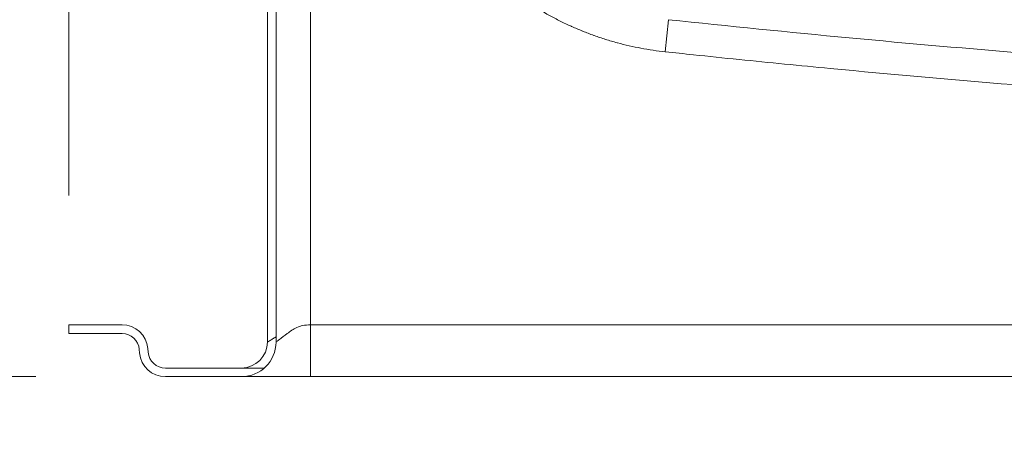
# Model space of a CAD drawing. Units: inches. Extents: x 7 to 248, y 5 to 322.
# Drawn here: x 44 to 58, y 110 to 116 of the extents above; entities that cross this region are included whole.
import ezdxf

# ---------------------------------------------------------------- set-up
doc = ezdxf.new("R2010")
doc.units = ezdxf.units.IN
doc.header["$LTSCALE"] = 30
doc.header["$MEASUREMENT"] = 0
for name, color, linetype, lineweight in [('Dimension (ANSI)', 7, 'Continuous', 18), ('Visible (ANSI)', 7, 'Continuous', 18), ('Visible Narrow (ANSI)', 7, 'Continuous', 5)]:
    doc.layers.add(name, color=color, linetype=linetype, lineweight=lineweight)
doc.styles.add('Note Text (ANSI)', font='times.ttf')
doc.dimstyles.new('Clarion Style 1 w_ in [mm]', dxfattribs={"dimscale": 30, "dimtxt": 0.094, "dimasz": 0.098425, "dimexe": 0.0625, "dimexo": 0.0625, "dimgap": 0.025, "dimtad": 1, "dimdec": 3, "dimrnd": 1e-08, "dimzin": 3, "dimdsep": 46, "dimlunit": 5, "dimtxsty": 'Note Text (ANSI)', "dimcen": 0.09, "dimdle": 0.1, "dimclrd": 256, "dimclre": 256, "dimclrt": 256, "dimadec": 0, "dimazin": 3, "dimtfac": 1.06383, "dimtofl": 0, "dimtmove": 0, "dimatfit": 3, "dimldrblk": 'Filled-1', "dimfxl": 1, "dimfrac": 1, "dimtolj": 1, "dimtzin": 12, "dimlwd": -1, "dimlwe": -1, "dimarcsym": 0})
doc.dimstyles.new('Clarion Style 1 w_ in _ [mm]', dxfattribs={"dimscale": 30, "dimtxt": 0.094, "dimasz": 0.098425, "dimexe": 0.0625, "dimexo": 0.0625, "dimgap": 0.025, "dimtad": 0, "dimtoh": 1, "dimdec": 3, "dimrnd": 1e-08, "dimzin": 3, "dimdsep": 46, "dimlunit": 5, "dimtxsty": 'Note Text (ANSI)', "dimcen": 0.09, "dimdle": 0.1, "dimclrd": 256, "dimclre": 256, "dimclrt": 256, "dimadec": 0, "dimazin": 3, "dimtfac": 1.06383, "dimtofl": 0, "dimtmove": 0, "dimatfit": 3, "dimldrblk": 'Filled-1', "dimfxl": 1, "dimfrac": 1, "dimtolj": 1, "dimtzin": 12, "dimlwd": -1, "dimlwe": -1, "dimarcsym": 0})

# ---------------------------------------------------------------- blocks, each defined once
blk = doc.blocks.new('*D15')
at = {"layer": 'Defpoints', "color": 0, "transparency": 16777216}
for p in [(44.746, 111.327), (104.746, 111.327), (104.746, 93.772)]:
    blk.add_point(p, dxfattribs=at)
at = {"layer": 'Dimension (ANSI)', "transparency": 16777216}
for p, q in [((44.746, 109.452), (44.746, 91.897)), ((104.746, 109.452), (104.746, 91.897)), ((47.699, 93.772), (101.793, 93.772))]:
    blk.add_line(p, q, dxfattribs=at)
for points in [[(47.699, 94.264), (47.699, 93.28), (44.746, 93.772)], [(101.793, 94.264), (101.793, 93.28), (104.746, 93.772)]]:
    blk.add_solid(points, dxfattribs=at)
at = {"layer": 'Dimension (ANSI)', "transparency": 16777216, "insert": (60.953, 98.241), "char_height": 2.82, "attachment_point": 1, "style": 'Note Text (ANSI)'}
blk.add_mtext('\\A1;60 in [1524 mm]', dxfattribs=at)
blk = doc.blocks.new('Filled-1')
at = {"color": 0}
for p, q in [((0, 0), (-1, 0.1471)), ((-1, 0.1471), (-1, -0.1471)), ((-1, 0), (0, 0)), ((-1, -0.1471), (0, 0))]:
    blk.add_line(p, q, dxfattribs=at)
at = {"color": 0, "flags": 128}
blk.add_lwpolyline([(-1, -0.1471), (0, 0), (-1, 0.1471), (-1, -0.1471)], dxfattribs=at)
at = {"color": 0}
blk.add_solid([(-1, -0.1471), (0, 0), (-1, 0.1471), (-1, -0.1471)], dxfattribs=at)
blk = doc.blocks.new('*D16')
at = {"layer": 'Defpoints', "color": 0, "transparency": 16777216}
for p in [(47.746, 111.202), (101.746, 111.202), (101.746, 100.382)]:
    blk.add_point(p, dxfattribs=at)
at = {"layer": 'Dimension (ANSI)', "transparency": 16777216}
for p, q in [((47.746, 109.327), (47.746, 98.507)), ((101.746, 109.327), (101.746, 98.507)), ((50.699, 100.382), (98.793, 100.382))]:
    blk.add_line(p, q, dxfattribs=at)
for points in [[(50.699, 100.875), (50.699, 99.89), (47.746, 100.382)], [(98.793, 100.875), (98.793, 99.89), (101.746, 100.382)]]:
    blk.add_solid(points, dxfattribs=at)
at = {"layer": 'Dimension (ANSI)', "transparency": 16777216, "insert": (60.963, 104.851), "char_height": 2.82, "attachment_point": 1, "style": 'Note Text (ANSI)'}
blk.add_mtext('\\A1;54 in [1372 mm]', dxfattribs=at)
blk = doc.blocks.new('*D17')
at = {"layer": 'Defpoints', "color": 0, "transparency": 16777216}
for p in [(56.746, 151.931), (56.746, 127.952), (44.746, 111.452)]:
    blk.add_point(p, dxfattribs=at)
at = {"layer": 'Dimension (ANSI)', "transparency": 16777216}
for p, q in [((44.746, 113.327), (44.746, 153.806)), ((56.746, 129.827), (56.746, 153.806)), ((47.699, 151.931), (53.793, 151.931)), ((56.746, 151.931), (63.009, 151.931))]:
    blk.add_line(p, q, dxfattribs=at)
for points in [[(47.699, 152.423), (47.699, 151.439), (44.746, 151.931)], [(53.793, 152.423), (53.793, 151.439), (56.746, 151.931)]]:
    blk.add_solid(points, dxfattribs=at)
at = {"layer": 'Dimension (ANSI)', "transparency": 16777216, "char_height": 2.82, "attachment_point": 1, "style": 'Note Text (ANSI)'}
for s, insert in [('\\A1; 12 in', (66.954, 155.574)), ('\\A1;[305 mm]', (63.759, 151.181))]:
    blk.add_mtext(s, dxfattribs=dict(at, insert=insert))
blk = doc.blocks.new('*D19')
at = {"layer": 'Defpoints', "color": 0, "transparency": 16777216}
for p in [(51.746, 143.858), (32.48, 110.702), (46.144, 110.702)]:
    blk.add_point(p, dxfattribs=at)
at = {"layer": 'Dimension (ANSI)', "transparency": 16777216}
for p, q in [((49.871, 143.858), (30.605, 143.858)), ((32.48, 140.905), (32.48, 113.654)), ((44.269, 110.702), (30.605, 110.702))]:
    blk.add_line(p, q, dxfattribs=at)
for points in [[(31.988, 140.905), (32.973, 140.905), (32.48, 143.858)], [(31.988, 113.654), (32.973, 113.654), (32.48, 110.702)]]:
    blk.add_solid(points, dxfattribs=at)
at = {"layer": 'Dimension (ANSI)', "transparency": 16777216, "insert": (24.864, 112.521), "char_height": 2.82, "attachment_point": 1, "rotation": 90, "style": 'Note Text (ANSI)'}
blk.add_mtext('\\A1;33{\\H1.06383x;\\S1#8;} in [842 mm]', dxfattribs=at)
blk = doc.blocks.new('*D26')
at = {"layer": 'Defpoints', "color": 0, "transparency": 16777216}
for p in [(44.746, 111.327), (47.746, 111.202), (47.746, 100.382)]:
    blk.add_point(p, dxfattribs=at)
at = {"layer": 'Dimension (ANSI)', "transparency": 16777216}
for p, q in [((44.746, 109.452), (44.746, 98.507)), ((47.746, 109.327), (47.746, 98.507)), ((41.793, 100.382), (36.087, 100.382)), ((50.699, 100.382), (53.651, 100.382))]:
    blk.add_line(p, q, dxfattribs=at)
for points in [[(41.793, 100.875), (41.793, 99.89), (44.746, 100.382)], [(50.699, 100.875), (50.699, 99.89), (47.746, 100.382)]]:
    blk.add_solid(points, dxfattribs=at)
at = {"layer": 'Dimension (ANSI)', "transparency": 16777216, "char_height": 2.82, "attachment_point": 7, "style": 'Note Text (ANSI)'}
for s, insert in [('\\A1; 3 in', (24.758, 101.132)), ('\\A1;[76 mm]', (21.562, 95.985))]:
    blk.add_mtext(s, dxfattribs=dict(at, insert=insert))

msp = doc.modelspace()

# ---------------------------------------------------------------- linework, layer by layer
at = {"layer": 'Visible (ANSI)'}
for p, q in [((47.62089, 118.80032), (47.62089, 111.20171)), ((47.74589, 111.20171), (47.74589, 118.80032)), ((45.51681, 111.45171), (44.74589, 111.45171)), ((44.74589, 111.45171), (44.74589, 111.32671)), ((44.74589, 111.32671), (45.51681, 111.32671)), ((45.76585, 111.0985), (45.77062, 111.04402)), ((45.89514, 111.05492), (45.89038, 111.10939)), ((47.24589, 110.82671), (46.14419, 110.82671)), ((47.24589, 110.82671), (47.57661, 110.82671)), ((46.14419, 110.70171), (47.24589, 110.70171)), ((47.24589, 110.70171), (48.24589, 110.70171)), ((101.24589, 110.70171), (48.24589, 110.70171))]:
    msp.add_line(p, q, dxfattribs=at)
for centre, radius, start, end in [((45.51681, 111.07671), 0.375, 5, 90), ((45.51681, 111.07671), 0.25, 5, 90), ((47.24589, 111.20171), 0.5, 270, 0), ((47.24589, 111.20171), 0.375, 270, 0), ((46.14419, 111.07671), 0.375, 185, 270), ((46.14419, 111.07671), 0.25, 185, 270)]:
    msp.add_arc(centre, radius, start, end, dxfattribs=at)
at = {"layer": 'Visible Narrow (ANSI)'}
for p, q in [((48.24589, 118.67198), (48.24589, 111.45171)), ((53.43176, 115.87143), (53.38193, 115.40653)), ((48.2416, 111.45169), (48.2416, 111.45169)), ((48.24589, 111.45171), (48.24589, 110.70171)), ((48.24589, 111.45171), (101.24589, 111.45171))]:
    msp.add_line(p, q, dxfattribs=at)
for points, knots in [([(53.38193, 115.40653), (53.26396, 115.41917), (53.14708, 115.43643), (53.03127, 115.45822), (52.91684, 115.47975), (52.80344, 115.5057), (52.69108, 115.53608), (52.68973, 115.53645), (52.68837, 115.53681), (52.68701, 115.53718), (52.63017, 115.55261), (52.57359, 115.56917), (52.51728, 115.58687), (52.46299, 115.60394), (52.40895, 115.62206), (52.35515, 115.64127), (52.35315, 115.64198), (52.35116, 115.64269), (52.34916, 115.64341), (52.32127, 115.65341), (52.29344, 115.6637), (52.26577, 115.67425), (52.2404, 115.68392), (52.21517, 115.69381), (52.19006, 115.70391), (52.18777, 115.70483), (52.18549, 115.70575), (52.1832, 115.70667), (52.13107, 115.72774), (52.07947, 115.74974), (52.0284, 115.77266), (52.02584, 115.77381), (52.02328, 115.77496), (52.02072, 115.77611), (51.96715, 115.80028), (51.91416, 115.82545), (51.86174, 115.85163), (51.80933, 115.8778), (51.75749, 115.90498), (51.70623, 115.93316), (51.60738, 115.98749), (51.51066, 116.04553), (51.41609, 116.1073), (51.41258, 116.10959), (51.40907, 116.11189), (51.40557, 116.11419), (51.35661, 116.14636), (51.30823, 116.17954), (51.26044, 116.21373), (51.21663, 116.24506), (51.17332, 116.27725), (51.1305, 116.31029), (51.1266, 116.3133), (51.1227, 116.31632), (51.11881, 116.31935), (51.0955, 116.33746), (51.07234, 116.35583), (51.04932, 116.37446), (51.03042, 116.38976), (51.01162, 116.40524), (50.99296, 116.42086), (50.98889, 116.42427), (50.98484, 116.42768), (50.98078, 116.43109), (50.93982, 116.46563), (50.89961, 116.50081), (50.86012, 116.53661), (50.85595, 116.54039), (50.8518, 116.54418), (50.84765, 116.54797), (50.80417, 116.5877), (50.76158, 116.6282), (50.71987, 116.66946), (50.67816, 116.71072), (50.63734, 116.75274), (50.59739, 116.79551), (50.52226, 116.87595), (50.45023, 116.95906), (50.38129, 117.04483), (50.37691, 117.05027), (50.37255, 117.05572), (50.3682, 117.06118), (50.33176, 117.10697), (50.29618, 117.15351), (50.26149, 117.20081), (50.23136, 117.2419), (50.20188, 117.28356), (50.17308, 117.32581), (50.16873, 117.33219), (50.1644, 117.33858), (50.16008, 117.34499), (50.13168, 117.38711), (50.10394, 117.42981), (50.07688, 117.47309), (50.07258, 117.47997), (50.06829, 117.48687), (50.06402, 117.49378), (50.04846, 117.51897), (50.03312, 117.54437), (50.01806, 117.56988), (50.00731, 117.58809), (49.99671, 117.60634), (49.98624, 117.62466), (49.98204, 117.632), (49.97787, 117.63936), (49.97372, 117.64673), (49.94471, 117.69817), (49.91681, 117.75005), (49.89, 117.80236), (49.86318, 117.85466), (49.83746, 117.90739), (49.81282, 117.96055), (49.78818, 118.0137), (49.76461, 118.06728), (49.74212, 118.12128), (49.72339, 118.16625), (49.7054, 118.21152), (49.68815, 118.25709), (49.68469, 118.26622), (49.68127, 118.27537), (49.67787, 118.28453), (49.65752, 118.33936), (49.63825, 118.39462), (49.62006, 118.4503), (49.61096, 118.47814), (49.60213, 118.50608), (49.59358, 118.53413), (49.58502, 118.56218), (49.57673, 118.59034), (49.56872, 118.6186), (49.5607, 118.64687), (49.55296, 118.67523), (49.54549, 118.70371), (49.53802, 118.73219), (49.53082, 118.76077), (49.5239, 118.78946), (49.52044, 118.80381), (49.51705, 118.81818), (49.51373, 118.83258), (49.51207, 118.83978), (49.51042, 118.84698), (49.5088, 118.8542), (49.50717, 118.86141), (49.50556, 118.86863), (49.50397, 118.87586), (49.50238, 118.88308), (49.5008, 118.89032), (49.49924, 118.89756), (49.49847, 118.90118), (49.49769, 118.9048), (49.49692, 118.90842), (49.49615, 118.91205), (49.49539, 118.91567), (49.49462, 118.9193), (49.49424, 118.92111), (49.49386, 118.92293), (49.49349, 118.92474), (49.49315, 118.92636), (49.49281, 118.92798), (49.49251, 118.92961)], [0, 0, 0, 0, 0.062874694, 0.062874694, 0.062874694, 0.125, 0.125, 0.125, 0.12575006, 0.12575006, 0.12575006, 0.157186001, 0.157186001, 0.157186001, 0.1875, 0.1875, 0.1875, 0.188625066, 0.188625066, 0.188625066, 0.204344699, 0.204344699, 0.204344699, 0.21875, 0.21875, 0.21875, 0.220062611, 0.220062611, 0.220062611, 0.25, 0.25, 0.25, 0.251500126, 0.251500126, 0.251500126, 0.282937907, 0.282937907, 0.282937907, 0.314375453, 0.314375453, 0.314375453, 0.375, 0.375, 0.375, 0.377250195, 0.377250195, 0.377250195, 0.40868822, 0.40868822, 0.40868822, 0.4375, 0.4375, 0.4375, 0.440125236, 0.440125236, 0.440125236, 0.45584313, 0.45584313, 0.45584313, 0.46875, 0.46875, 0.46875, 0.471562553, 0.471562553, 0.471562553, 0.5, 0.5, 0.5, 0.503000242, 0.503000242, 0.503000242, 0.534436875, 0.534436875, 0.534436875, 0.565874592, 0.565874592, 0.565874592, 0.625, 0.625, 0.625, 0.628750334, 0.628750334, 0.628750334, 0.660188462, 0.660188462, 0.660188462, 0.6875, 0.6875, 0.6875, 0.691625314, 0.691625314, 0.691625314, 0.71875, 0.71875, 0.71875, 0.723062394, 0.723062394, 0.723062394, 0.738781923, 0.738781923, 0.738781923, 0.75, 0.75, 0.75, 0.754500385, 0.754500385, 0.754500385, 0.785937645, 0.785937645, 0.785937645, 0.817375199, 0.817375199, 0.817375199, 0.848812857, 0.848812857, 0.848812857, 0.875, 0.875, 0.875, 0.880250439, 0.880250439, 0.880250439, 0.91168813, 0.91168813, 0.91168813, 0.927407012, 0.927407012, 0.927407012, 0.943125869, 0.943125869, 0.943125869, 0.958844665, 0.958844665, 0.958844665, 0.974563365, 0.974563365, 0.974563365, 0.982422667, 0.982422667, 0.982422667, 0.986352304, 0.986352304, 0.986352304, 0.990281931, 0.990281931, 0.990281931, 0.994211548, 0.994211548, 0.994211548, 0.996176352, 0.996176352, 0.996176352, 0.998141154, 0.998141154, 0.998141154, 0.999123553, 0.999123553, 0.999123553, 0.999999999, 0.999999999, 0.999999999, 0.999999999]), ([(53.43176, 115.87142), (54.30255, 115.77808), (55.17394, 115.69046), (56.91775, 115.52667), (57.79027, 115.4505), (60.40882, 115.23921), (63.90234, 115.00349), (67.40007, 114.85958), (70.02494, 114.7861), (70.90017, 114.76735), (72.65114, 114.74134), (73.52702, 114.73408), (77.9044, 114.72656), (81.40194, 114.81248), (88.38829, 115.16752), (91.87712, 115.43665), (95.36155, 115.7978)], [0, 0, 0, 0, 0.0625, 0.0625, 0.125, 0.125, 0.25, 0.375, 0.375, 0.4375, 0.4375, 0.5, 0.5, 0.75, 0.75, 0.999999755, 0.999999755, 0.999999755, 0.999999755]), ([(95.40978, 115.33273), (91.90681, 114.96966), (88.404, 114.69985), (84.90136, 114.52216), (84.88034, 114.52109), (84.85933, 114.52003), (84.83831, 114.51897), (83.07648, 114.43015), (81.31469, 114.36464), (79.55295, 114.32237), (77.83323, 114.28111), (76.11355, 114.26201), (74.39391, 114.26503), (74.35188, 114.2651), (74.30986, 114.26519), (74.26783, 114.26529), (72.50616, 114.26949), (70.74454, 114.29691), (68.98295, 114.34758), (67.28441, 114.39644), (65.5859, 114.46691), (63.88743, 114.55906), (63.8244, 114.56248), (63.76136, 114.56593), (63.69832, 114.56941), (62.81756, 114.61803), (61.93682, 114.67248), (61.0561, 114.73277), (60.17537, 114.79306), (59.29465, 114.8592), (58.41394, 114.9312), (57.53325, 115.0032), (56.65255, 115.08107), (55.77184, 115.16481), (55.3315, 115.20669), (54.89115, 115.25003), (54.45082, 115.29485), (54.23065, 115.31725), (54.01049, 115.34003), (53.79031, 115.36318), (53.65418, 115.37749), (53.51804, 115.39194), (53.38193, 115.40653)], [0, 0, 0, 0, 0.25, 0.25, 0.25, 0.25150001, 0.25150001, 0.25150001, 0.37725001, 0.37725001, 0.37725001, 0.5, 0.5, 0.5, 0.50300002, 0.50300002, 0.50300002, 0.62875002, 0.62875002, 0.62875002, 0.75, 0.75, 0.75, 0.75450003, 0.75450003, 0.75450003, 0.81737606, 0.81737606, 0.81737606, 0.88025259, 0.88025259, 0.88025259, 0.94312775, 0.94312775, 0.94312775, 0.97456424, 0.97456424, 0.97456424, 0.99028212, 0.99028212, 0.99028212, 1, 1, 1, 1]), ([(48.24589, 111.45171), (48.20237, 111.45171), (48.16715, 111.4478), (48.13544, 111.44096), (48.10373, 111.43413), (48.07566, 111.42436), (48.0494, 111.41264), (47.99687, 111.38921), (47.95122, 111.35796), (47.90903, 111.32671), (47.86683, 111.29546), (47.82819, 111.26421), (47.79799, 111.24077), (47.78289, 111.22905), (47.77003, 111.21928), (47.76078, 111.21245), (47.75154, 111.20561), (47.74589, 111.20171), (47.74589, 111.20171)], [0, 0, 0, 0, 0.125, 0.125, 0.125, 0.25, 0.25, 0.25, 0.5, 0.5, 0.5, 0.75, 0.75, 0.75, 0.875, 0.875, 0.875, 1, 1, 1, 1]), ([(47.62089, 111.20171), (47.62089, 111.20171), (47.62089, 111.20171), (47.6209, 111.20172), (47.62092, 111.20172), (47.62093, 111.20173), (47.62095, 111.20174), (47.62097, 111.20175), (47.621, 111.20177), (47.62103, 111.20179), (47.62106, 111.20181), (47.6211, 111.20183), (47.62114, 111.20185), (47.62118, 111.20187), (47.62123, 111.2019), (47.62128, 111.20193), (47.62133, 111.20196), (47.62139, 111.20199), (47.62145, 111.20203), (47.62152, 111.20207), (47.62158, 111.2021), (47.62166, 111.20215), (47.62173, 111.20219), (47.62181, 111.20223), (47.62189, 111.20228), (47.62197, 111.20233), (47.62206, 111.20238), (47.62216, 111.20243), (47.62225, 111.20249), (47.62235, 111.20254), (47.62245, 111.2026), (47.62256, 111.20266), (47.62267, 111.20273), (47.62278, 111.20279), (47.62289, 111.20286), (47.62301, 111.20293), (47.62314, 111.203), (47.62326, 111.20307), (47.62339, 111.20315), (47.62353, 111.20322), (47.62366, 111.2033), (47.6238, 111.20338), (47.62395, 111.20347), (47.62409, 111.20355), (47.62424, 111.20364), (47.6244, 111.20373), (47.62455, 111.20382), (47.62471, 111.20391), (47.62488, 111.204), (47.62504, 111.2041), (47.62521, 111.2042), (47.62539, 111.2043), (47.62557, 111.2044), (47.62575, 111.20451), (47.62593, 111.20461), (47.62612, 111.20472), (47.62631, 111.20483), (47.6265, 111.20495), (47.6267, 111.20506), (47.6269, 111.20518), (47.62711, 111.2053), (47.62731, 111.20541), (47.62752, 111.20554), (47.62774, 111.20566), (47.62796, 111.20579), (47.62818, 111.20592), (47.6284, 111.20605), (47.62863, 111.20618), (47.62886, 111.20631), (47.6291, 111.20645), (47.62933, 111.20659), (47.62957, 111.20673), (47.62982, 111.20687), (47.63006, 111.20702), (47.63032, 111.20716), (47.63057, 111.20731), (47.63083, 111.20746), (47.63109, 111.20761), (47.63135, 111.20777), (47.63162, 111.20793), (47.63189, 111.20808), (47.63217, 111.20825), (47.63244, 111.20841), (47.63272, 111.20857), (47.63301, 111.20874), (47.63329, 111.20891), (47.63358, 111.20908), (47.63388, 111.20925), (47.63418, 111.20942), (47.63448, 111.2096), (47.63478, 111.20978), (47.63509, 111.20996), (47.6354, 111.21014), (47.63571, 111.21033), (47.63603, 111.21051), (47.63635, 111.2107), (47.63667, 111.21089), (47.637, 111.21108), (47.63733, 111.21128), (47.63766, 111.21147), (47.63799, 111.21167), (47.63833, 111.21187), (47.63868, 111.21207), (47.63902, 111.21228), (47.63937, 111.21248), (47.63973, 111.21269), (47.64008, 111.2129), (47.64044, 111.21312), (47.6408, 111.21333), (47.64117, 111.21355), (47.64153, 111.21376), (47.64191, 111.21398), (47.64228, 111.21421), (47.64266, 111.21443), (47.64304, 111.21466), (47.64342, 111.21488), (47.64381, 111.21511), (47.6442, 111.21535), (47.64459, 111.21558), (47.64499, 111.21582), (47.64539, 111.21606), (47.6458, 111.2163), (47.6462, 111.21654), (47.64661, 111.21678), (47.64702, 111.21703), (47.64744, 111.21728), (47.64786, 111.21753), (47.64828, 111.21778), (47.64871, 111.21803), (47.64914, 111.21829), (47.64957, 111.21855), (47.65, 111.21881), (47.65044, 111.21907), (47.65088, 111.21933), (47.65132, 111.2196), (47.65177, 111.21987), (47.65222, 111.22014), (47.65267, 111.22041), (47.65313, 111.22068), (47.65359, 111.22096), (47.65405, 111.22124), (47.65452, 111.22152), (47.65499, 111.2218), (47.65546, 111.22208), (47.65593, 111.22237), (47.65641, 111.22266), (47.65689, 111.22295), (47.65738, 111.22324), (47.65786, 111.22353), (47.65835, 111.22383), (47.65885, 111.22413), (47.65934, 111.22443), (47.65984, 111.22473), (47.66035, 111.22503), (47.66085, 111.22534), (47.66136, 111.22565), (47.66187, 111.22596), (47.66238, 111.22627), (47.6629, 111.22658), (47.66342, 111.2269), (47.66395, 111.22721), (47.66447, 111.22753), (47.665, 111.22786), (47.66553, 111.22818), (47.66607, 111.22851), (47.66661, 111.22883), (47.66715, 111.22916), (47.66769, 111.2295), (47.66824, 111.22983), (47.66879, 111.23016), (47.66934, 111.2305), (47.6699, 111.23084), (47.67046, 111.23118), (47.67102, 111.23153), (47.67159, 111.23187), (47.67215, 111.23222), (47.67272, 111.23257), (47.6733, 111.23292), (47.67387, 111.23328), (47.67445, 111.23363), (47.67504, 111.23399), (47.67562, 111.23435), (47.67621, 111.23471), (47.6768, 111.23508), (47.67739, 111.23544), (47.67799, 111.23581), (47.67859, 111.23618), (47.67919, 111.23655), (47.6798, 111.23692), (47.68041, 111.2373), (47.68102, 111.23768), (47.68163, 111.23806), (47.68225, 111.23844), (47.68287, 111.23882), (47.68349, 111.23921), (47.68412, 111.23959), (47.68475, 111.23998), (47.68538, 111.24037), (47.68601, 111.24077), (47.68927, 111.24279), (47.69262, 111.2449), (47.69608, 111.24708), (47.69971, 111.24937), (47.70346, 111.25175), (47.70731, 111.25419), (47.71135, 111.25676), (47.71551, 111.25941), (47.71978, 111.26212), (47.72426, 111.26496), (47.72886, 111.26788), (47.73358, 111.27086), (47.73759, 111.2734), (47.7417, 111.27598), (47.74589, 111.27861)], [0, 0, 0, 0, 0.004336684, 0.004336684, 0.004336684, 0.008671304, 0.008671304, 0.008671304, 0.01300393, 0.01300393, 0.01300393, 0.017334635, 0.017334635, 0.017334635, 0.021663488, 0.021663488, 0.021663488, 0.025990563, 0.025990563, 0.025990563, 0.030315929, 0.030315929, 0.030315929, 0.03463966, 0.03463966, 0.03463966, 0.038961825, 0.038961825, 0.038961825, 0.043282498, 0.043282498, 0.043282498, 0.04760175, 0.04760175, 0.04760175, 0.051919653, 0.051919653, 0.051919653, 0.056236278, 0.056236278, 0.056236278, 0.060551699, 0.060551699, 0.060551699, 0.064865986, 0.064865986, 0.064865986, 0.069179212, 0.069179212, 0.069179212, 0.073491449, 0.073491449, 0.073491449, 0.07780277, 0.07780277, 0.07780277, 0.082113247, 0.082113247, 0.082113247, 0.086422951, 0.086422951, 0.086422951, 0.090731956, 0.090731956, 0.090731956, 0.095040333, 0.095040333, 0.095040333, 0.099348156, 0.099348156, 0.099348156, 0.103655496, 0.103655496, 0.103655496, 0.107962427, 0.107962427, 0.107962427, 0.11226902, 0.11226902, 0.11226902, 0.116575348, 0.116575348, 0.116575348, 0.120881484, 0.120881484, 0.120881484, 0.1251875, 0.1251875, 0.1251875, 0.129493468, 0.129493468, 0.129493468, 0.133799463, 0.133799463, 0.133799463, 0.138105554, 0.138105554, 0.138105554, 0.142411817, 0.142411817, 0.142411817, 0.146718322, 0.146718322, 0.146718322, 0.151025142, 0.151025142, 0.151025142, 0.155332351, 0.155332351, 0.155332351, 0.159640019, 0.159640019, 0.159640019, 0.163948221, 0.163948221, 0.163948221, 0.168257028, 0.168257028, 0.168257028, 0.172566513, 0.172566513, 0.172566513, 0.176876748, 0.176876748, 0.176876748, 0.181187805, 0.181187805, 0.181187805, 0.185499757, 0.185499757, 0.185499757, 0.189812675, 0.189812675, 0.189812675, 0.194126633, 0.194126633, 0.194126633, 0.198441703, 0.198441703, 0.198441703, 0.202757955, 0.202757955, 0.202757955, 0.207075463, 0.207075463, 0.207075463, 0.211394298, 0.211394298, 0.211394298, 0.215714533, 0.215714533, 0.215714533, 0.220036239, 0.220036239, 0.220036239, 0.224359487, 0.224359487, 0.224359487, 0.22868435, 0.22868435, 0.22868435, 0.2330109, 0.2330109, 0.2330109, 0.237339206, 0.237339206, 0.237339206, 0.241669342, 0.241669342, 0.241669342, 0.246001379, 0.246001379, 0.246001379, 0.250335387, 0.250335387, 0.250335387, 0.254671437, 0.254671437, 0.254671437, 0.259009602, 0.259009602, 0.259009602, 0.263349951, 0.263349951, 0.263349951, 0.267692557, 0.267692557, 0.267692557, 0.272037488, 0.272037488, 0.272037488, 0.276384816, 0.276384816, 0.276384816, 0.280734612, 0.280734612, 0.280734612, 0.285086946, 0.285086946, 0.285086946, 0.307361775, 0.307361775, 0.307361775, 0.330774847, 0.330774847, 0.330774847, 0.355335771, 0.355335771, 0.355335771, 0.38105287, 0.38105287, 0.38105287, 0.402948716, 0.402948716, 0.402948716, 0.402948716])]:
    msp.add_open_spline(points, degree=3, knots=knots, dxfattribs=at)

# ---------------------------------------------------------------- dimensions: what is measured, and where the dimension line sits
at = {"layer": 'Dimension (ANSI)'}
for base, p1, p2, angle, text, dimstyle, override, picture, middle in [((56.74589, 151.93082), (44.74589, 111.45171), (56.74589, 127.95171), 180, ' <> in\\X[305 mm]', 'Clarion Style 1 w_ in _ [mm]', {"dimgap": 0.025, "dimtoh": 0, "dimdec": 3, "dimpost": '', "dimtol": 0, "dimlim": 0, "dimtp": 0, "dimtm": 0, "dimtdec": 2, "dimatfit": 2, "dimtvp": -0.25}, '*D17', (71.68762, 151.93082)), ((32.48046, 110.70171), (51.74589, 143.85796), (46.14419, 110.70171), 90, '<> in [842 mm]', 'Clarion Style 1 w_ in [mm]', {"dimgap": 0.025, "dimdec": 3, "dimpost": '', "dimtol": 0, "dimlim": 0, "dimtp": 0, "dimtm": 0, "dimtdec": 2, "dimatfit": 1}, '*D19', (32.48046, 127.27983)), ((47.74589, 100.38246), (44.74589, 111.32671), (47.74589, 111.20171), 180, ' <> in\\X[76 mm]', 'Clarion Style 1 w_ in _ [mm]', {"dimgap": 0.025, "dimtoh": 0, "dimdec": 3, "dimpost": '', "dimtol": 0, "dimlim": 0, "dimtp": 0, "dimtm": 0, "dimtdec": 2, "dimatfit": 1, "dimtvp": 0.25}, '*D26', (28.44975, 100.38246)), ((104.74589, 93.77208), (44.74589, 111.32671), (104.74589, 111.32671), 180, '<> in [1524 mm]', 'Clarion Style 1 w_ in [mm]', {"dimgap": 0.025, "dimdec": 3, "dimpost": '', "dimtol": 0, "dimlim": 0, "dimtp": 0, "dimtm": 0, "dimtdec": 2, "dimatfit": 1}, '*D15', (74.74589, 93.77208)), ((101.74589, 100.38246), (47.74589, 111.20171), (101.74589, 111.20171), 180, '<> in [1372 mm]', 'Clarion Style 1 w_ in [mm]', {"dimgap": 0.025, "dimdec": 3, "dimpost": '', "dimtol": 0, "dimlim": 0, "dimtp": 0, "dimtm": 0, "dimtdec": 2, "dimatfit": 1}, '*D16', (74.74589, 100.38246))]:
    dim = msp.add_linear_dim(base=base, p1=p1, p2=p2, angle=angle, text=text, dimstyle=dimstyle, override=override, dxfattribs=at)
    dim.commit()
    dim.dimension.update_dxf_attribs({"geometry": picture, "text_midpoint": middle, "dimtype": 160})

doc.saveas('drawing.dxf')
